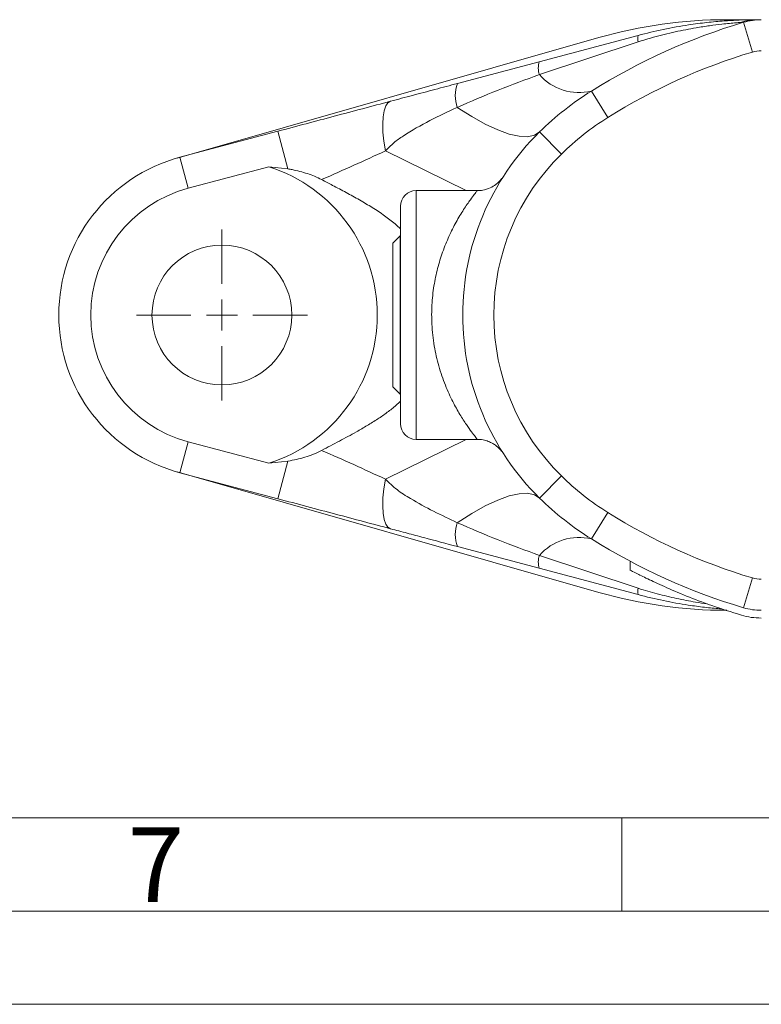
# Model space of a CAD drawing. Units: millimetres. Extents: x 0 to 420, y 0 to 297.
# Drawn here: x 78 to 117, y 0 to 53 of the extents above; entities that cross this region are included whole.
import ezdxf

# ---------------------------------------------------------------- set-up
doc = ezdxf.new("R2010")
doc.units = ezdxf.units.MM
doc.linetypes.add('SLD-Durchgehend', pattern=[0])
doc.styles.add('SLDTEXTSTYLE0', font='ARIAL.TTF', dxfattribs={"width": 0.948})

# ---------------------------------------------------------------- blocks, each defined once
blk = doc.blocks.new('SW_CENTERMARKSYMBOL_4')
at = {"color": 0, "linetype": 'SLD-Durchgehend', "lineweight": 0}
for p, q in [((0, 1.667), (0, 4.583)), ((0, 0), (0, 0.833)), ((-1.667, 0), (-4.583, 0)), ((0, 0), (-0.833, 0)), ((0, 0), (0, -0.833)), ((0, 0), (0.833, 0)), ((1.667, 0), (4.583, 0)), ((0, -1.667), (0, -4.583))]:
    blk.add_line(p, q, dxfattribs=at)

msp = doc.modelspace()

# ---------------------------------------------------------------- linework, layer by layer
at = {"color": 7, "linetype": 'SLD-Durchgehend', "lineweight": 15}
for p, q in [((117.27676, 52.78967), (115.63372, 52.78967)), ((108.77012, 51.82904), (86.14813, 45.37012)), ((105.56245, 50.53652), (110.87303, 51.94933)), ((101.18218, 49.37121), (105.56245, 50.53652)), ((86.30082, 45.41222), (91.55495, 46.81001)), ((91.06664, 44.9007), (86.74291, 43.75043)), ((92.09182, 44.79196), (91.06664, 44.9007)), ((102.23782, 43.62301), (98.96706, 43.62301)), ((98.13372, 31.12301), (98.13372, 42.78967)), ((98.10921, 41.19433), (97.71706, 40.80217)), ((98.13372, 41.1928), (98.10921, 41.19433)), ((98.10921, 41.19433), (98.10921, 32.71835)), ((97.71706, 33.11051), (97.71706, 40.80217)), ((97.71706, 33.11051), (98.10921, 32.71835)), ((98.10921, 32.71835), (98.13372, 32.71988)), ((86.74291, 30.16225), (91.06664, 29.01198)), ((98.96706, 30.28967), (102.24674, 30.28967)), ((91.06664, 29.01198), (92.09182, 29.12072)), ((86.14813, 28.54256), (108.77012, 22.08364)), ((91.55495, 27.10267), (86.30082, 28.50046)), ((105.56245, 23.37616), (101.18218, 24.54147)), ((110.87303, 21.96335), (105.56245, 23.37616)), ((110.45099, 23.72927), (110.45099, 23.25254))]:
    msp.add_line(p, q, dxfattribs=at)
at = {"color": 8, "linetype": 'SLD-Durchgehend', "lineweight": 0}
for p, q in [((117.00473, 51.05356), (116.52865, 52.65078)), ((110.88277, 51.60997), (105.58108, 49.84688)), ((109.25412, 47.55151), (108.3701, 48.96441)), ((91.55495, 46.81001), (92.09182, 44.79196)), ((106.75537, 45.58228), (105.58824, 46.77206)), ((86.30082, 45.41222), (86.74291, 43.75043)), ((101.65693, 43.62301), (97.31794, 45.75622)), ((98.96706, 43.62301), (98.96706, 30.28967)), ((86.30082, 28.50046), (86.74291, 30.16225)), ((101.65693, 30.28967), (97.31794, 28.15646)), ((91.55495, 27.10267), (92.09182, 29.12072)), ((106.75537, 28.3304), (105.58824, 27.14062)), ((109.25412, 26.36117), (108.3701, 24.94827)), ((105.58108, 24.0658), (110.88277, 22.3027)), ((117.00473, 22.85912), (116.52865, 21.26189))]:
    msp.add_line(p, q, dxfattribs=at)
at = {"color": 7, "linetype": 'SLD-Durchgehend', "lineweight": 0}
for p, q in [((10, 10), (410, 10)), ((110, 10), (110, 5)), ((5, 5), (415, 5)), ((0, 0), (420, 0))]:
    msp.add_line(p, q, dxfattribs=at)
at = {"color": 8, "linetype": 'SLD-Durchgehend', "lineweight": 0, "flags": 128}
for points in [[(97.59907, 48.41797), (97.45417, 48.33271), (97.33641, 48.1625), (97.24898, 47.91197), (97.19424, 47.58789), (97.17368, 47.19904), (97.18785, 46.75595), (97.23638, 46.27063), (97.31794, 45.75622)], [(105.58824, 46.77206), (105.31075, 46.59463), (104.94225, 46.51621), (104.48772, 46.53785), (103.95333, 46.65927), (103.34629, 46.87881), (102.67483, 47.19351), (101.94804, 47.59912), (101.17573, 48.09013)], [(97.59907, 25.49471), (97.45417, 25.57997), (97.33641, 25.75017), (97.24898, 26.00071), (97.19424, 26.32479), (97.17368, 26.71364), (97.18785, 27.15673), (97.23638, 27.64205), (97.31794, 28.15646)], [(105.58824, 27.14062), (105.31075, 27.31805), (104.94225, 27.39647), (104.48772, 27.37483), (103.95333, 27.25341), (103.34629, 27.03387), (102.67483, 26.71916), (101.94804, 26.31356), (101.17573, 25.82255)]]:
    msp.add_lwpolyline(points, dxfattribs=at)
at = {"color": 7, "linetype": 'SLD-Durchgehend', "lineweight": 15}
msp.add_circle((88.55039, 36.95634), 3.75, dxfattribs=at)
at = {"color": 8, "linetype": 'SLD-Durchgehend', "lineweight": 0}
for centre, radius, start, end in [((117.3012, 49.74225), 3.04742, 90.015212, 107.895998), ((111.46755, 51.79657), 0.61382, 165.589722, 197.697742), ((126.05039, 20.70634), 31.66667, 106.597842, 122.033065), ((117.48082, 49.45634), 1.66667, 90, 106.597842), ((106.71849, 50.22268), 1.19788, 164.811276, 198.283235), ((107.69602, 51.68253), 2.80046, 220.956155, 283.928226), ((102.955, 48.72174), 1.88805, 159.879825, 199.543893), ((117.05635, 35.08134), 14.70986, 122.033065, 134.449279), ((115.21706, 36.95634), 12.08333, 134.449279, 225.550721), ((117.05635, 38.83134), 14.70986, 225.550721, 237.966935), ((126.05039, 53.20634), 31.66667, 237.966935, 253.402158), ((102.955, 25.19094), 1.88805, 160.456107, 200.120175), ((107.69602, 22.23015), 2.80046, 76.071774, 139.043845), ((106.71849, 23.69), 1.19788, 161.716765, 195.188724), ((117.48082, 24.45634), 1.66667, 253.402158, 270), ((111.46755, 22.11611), 0.61382, 162.302258, 194.410278)]:
    msp.add_arc(centre, radius, start, end, dxfattribs=at)
at = {"color": 7, "linetype": 'SLD-Durchgehend', "lineweight": 15}
for centre, radius, start, end in [((126.05039, 20.70634), 33.33333, 106.597842, 122.033065), ((115.63372, 27.78967), 25, 90, 105.934842), ((117.48082, 49.45634), 3.33333, 90, 106.597842), ((117.05635, 35.08134), 16.37653, 122.033065, 134.449279), ((115.21706, 36.95634), 13.75, 134.449279, 225.550721), ((88.55039, 36.95634), 8.75, 104.897712, 255.102288), ((88.55039, 36.95634), 8.33333, 287.574795, 72.425205), ((88.55039, 36.95634), 7.03041, 104.897712, 255.102288), ((98.96706, 42.78967), 0.83333, 90, 180), ((98.96706, 31.12301), 0.83333, 180, 270), ((117.05635, 38.83134), 16.37653, 225.550721, 237.966935), ((126.05039, 53.20634), 33.33333, 237.966935, 253.402158), ((115.63372, 46.12301), 25, 254.065158, 270), ((117.48082, 24.45634), 3.33333, 253.402158, 270)]:
    msp.add_arc(centre, radius, start, end, dxfattribs=at)
for points, knots in [([(110.87303, 51.94933), (111.32312, 52.06132), (112.23111, 52.28726), (113.47426, 52.50395), (114.57276, 52.64693), (115.43756, 52.72432), (116.16251, 52.76648), (116.83411, 52.78803), (117.12861, 52.78907), (117.30039, 52.78967)], [0, 0, 0, 0, 0.17844255, 0.35998888, 0.49417871, 0.6312502, 0.73773022, 0.84702464, 1, 1, 1, 1]), ([(97.59907, 48.41797), (97.99084, 48.52219), (98.77668, 48.73126), (99.97684, 49.05054), (100.78063, 49.26438), (101.18218, 49.37121)], [0, 0, 0, 0, 0.33221945, 0.66640182, 1, 1, 1, 1]), ([(91.55495, 46.81001), (92.05923, 46.94417), (93.07118, 47.21338), (94.58894, 47.61716), (96.10484, 48.02045), (97.10016, 48.28524), (97.59907, 48.41797)], [0, 0, 0, 0, 0.24618967, 0.4940301, 0.74637934, 1, 1, 1, 1]), ([(93.89669, 44.21855), (93.77278, 44.27912), (93.52393, 44.40079), (93.13168, 44.54113), (92.72891, 44.65805), (92.38042, 44.73824), (92.16681, 44.778), (92.09182, 44.79196)], [0, 0, 0, 0, 0.21650231, 0.43480591, 0.65678778, 0.8795185, 1, 1, 1, 1]), ([(93.89669, 44.21855), (94.0934, 44.1151), (94.53775, 43.88141), (95.21962, 43.52081), (95.93591, 43.12641), (96.62796, 42.71707), (97.26824, 42.29032), (97.77493, 41.91306), (98.03832, 41.6657), (98.13372, 41.5761)], [0, 0, 0, 0, 0.12383424, 0.27973483, 0.43671172, 0.59710681, 0.75877501, 0.91262939, 1, 1, 1, 1]), ([(103.56093, 44.26948), (103.55527, 44.26174), (103.54541, 44.24827), (103.49236, 44.18385), (103.39441, 44.07862), (103.21397, 43.92242), (102.92576, 43.75223), (102.58143, 43.63679), (102.33894, 43.62828), (102.23805, 43.62475)], [0, 0, 0, 0, 0.09026604, 0.15710636, 0.23849083, 0.37514943, 0.57674499, 0.82388466, 1, 1, 1, 1]), ([(98.13372, 32.33322), (98.05494, 32.25943), (97.83391, 32.05241), (97.42312, 31.73664), (96.90739, 31.37703), (96.35162, 31.02996), (95.81485, 30.71992), (95.31118, 30.44289), (94.84825, 30.19518), (94.37609, 29.94637), (94.05664, 29.77829), (93.89669, 29.69413)], [0, 0, 0, 0, 0.072081175, 0.202219309, 0.333098697, 0.466159484, 0.599940522, 0.699255548, 0.79884957, 0.899282607, 1, 1, 1, 1]), ([(102.2512, 30.28507), (102.27502, 30.2868), (102.40333, 30.29614), (102.6261, 30.2526), (102.89682, 30.16617), (103.1214, 30.04736), (103.29642, 29.92114), (103.42311, 29.80432), (103.49998, 29.71967), (103.53914, 29.67206), (103.55075, 29.657), (103.5564, 29.64967)], [0, 0, 0, 0, 0.0437966, 0.23591538, 0.4101042, 0.56575659, 0.70052804, 0.80858569, 0.88899303, 0.94591591, 1, 1, 1, 1]), ([(92.09182, 29.12072), (92.24543, 29.15031), (92.55314, 29.20959), (93.00899, 29.33238), (93.46156, 29.48404), (93.75123, 29.6239), (93.89669, 29.69413)], [0, 0, 0, 0, 0.24712033, 0.49501565, 0.74643107, 1, 1, 1, 1]), ([(97.59907, 25.49471), (97.11378, 25.62381), (96.14102, 25.8826), (94.64084, 26.28171), (93.10961, 26.68907), (92.07431, 26.9645), (91.55495, 27.10267)], [0, 0, 0, 0, 0.24673747, 0.49457851, 0.74645022, 1, 1, 1, 1]), ([(101.18218, 24.54147), (100.5816, 24.70125), (99.67994, 24.94112), (98.48348, 25.25942), (97.89411, 25.41622), (97.59907, 25.49471)], [0, 0, 0, 0, 0.49904329, 0.74922393, 1, 1, 1, 1]), ([(110.49946, 23.25254), (110.48689, 23.25906), (110.44618, 23.28021), (110.74189, 23.1264), (111.33294, 22.8307), (112.24685, 22.40065), (113.41178, 21.90332), (114.79357, 21.37156), (115.86739, 21.03336), (116.40963, 20.86259)], [0, 0, 0, 0, 0.06818897, 0.22097879, 0.37806027, 0.53429309, 0.69425812, 0.84561271, 1, 1, 1, 1]), ([(115.37111, 21.19886), (115.32976, 21.20165), (115.03899, 21.22132), (114.43167, 21.28408), (113.42986, 21.4163), (112.2287, 21.62627), (111.32785, 21.85026), (110.87303, 21.96335)], [0, 0, 0, 0, 0.03174064, 0.22323, 0.41803809, 0.70618162, 1, 1, 1, 1]), ([(117.48082, 20.70634), (117.29799, 20.71328), (116.92925, 20.72727), (116.5838, 20.81723), (116.40963, 20.86259)], [0, 0, 0, 0, 0.49581011, 1, 1, 1, 1])]:
    msp.add_open_spline(points, degree=3, knots=knots, dxfattribs=at)
at = {"color": 8, "linetype": 'SLD-Durchgehend', "lineweight": 0}
for points, knots in [([(116.36476, 52.64223), (116.28573, 52.63647), (116.04645, 52.61903), (115.45731, 52.56425), (114.71161, 52.47105), (113.87257, 52.34197), (112.85376, 52.14333), (111.80715, 51.8877), (111.15141, 51.69069), (110.88277, 51.60997)], [0, 0, 0, 0, 0.08324486, 0.25204701, 0.37246647, 0.49621642, 0.68011973, 0.86895291, 1, 1, 1, 1]), ([(105.58108, 49.84688), (104.839, 49.57591), (103.35369, 49.03355), (101.90209, 48.40477), (101.17573, 48.09013)], [0, 0, 0, 0, 0.49961263, 1, 1, 1, 1]), ([(101.17573, 48.09013), (100.68074, 47.85918), (99.68802, 47.39601), (98.55576, 46.75102), (97.75812, 46.20266), (97.46539, 45.90577), (97.31794, 45.75622)], [0, 0, 0, 0, 0.36093066, 0.723846152, 0.86090075, 1, 1, 1, 1]), ([(97.31794, 45.75622), (96.7584, 45.49751), (95.63588, 44.97849), (94.47761, 44.47238), (93.89669, 44.21855)], [0, 0, 0, 0, 0.49845931, 1, 1, 1, 1]), ([(102.24674, 30.28967), (102.22341, 30.31826), (102.18433, 30.36615), (101.94139, 30.68219), (101.66054, 31.07561), (101.31341, 31.61329), (100.9213, 32.31418), (100.52291, 33.17953), (100.17359, 34.1865), (99.91831, 35.29716), (99.79469, 36.40717), (99.79733, 37.50302), (99.90652, 38.5112), (100.10869, 39.4685), (100.38591, 40.36337), (100.7281, 41.19893), (101.11899, 41.96806), (101.52463, 42.63796), (101.86458, 43.12676), (102.1057, 43.44574), (102.20855, 43.57539), (102.25, 43.6271), (102.24123, 43.61613), (102.23892, 43.61325)], [0, 0, 0, 0, 0.06545029, 0.10962778, 0.15492674, 0.20477389, 0.25572333, 0.31163864, 0.36921972, 0.42266841, 0.47825662, 0.52542274, 0.57426098, 0.62025463, 0.6674778, 0.71773325, 0.7691505, 0.82472226, 0.88188387, 0.92510159, 0.96947102, 0.99196862, 1, 1, 1, 1]), ([(93.89669, 29.69413), (94.47374, 29.44201), (95.63204, 28.93592), (96.75462, 28.41691), (97.31794, 28.15646)], [0, 0, 0, 0, 0.49819085, 1, 1, 1, 1]), ([(97.31794, 28.15646), (97.51957, 27.96144), (97.92982, 27.56464), (98.81591, 27.01234), (99.89357, 26.41763), (100.74767, 26.02122), (101.17573, 25.82255)], [0, 0, 0, 0, 0.18569486, 0.37782753, 0.68817106, 1, 1, 1, 1]), ([(101.17573, 25.82255), (101.90082, 25.50845), (103.3524, 24.87963), (104.8377, 24.33725), (105.58108, 24.0658)], [0, 0, 0, 0, 0.499514, 1, 1, 1, 1]), ([(110.88277, 22.3027), (111.22177, 22.20168), (111.90376, 21.99844), (112.93389, 21.75472), (113.85187, 21.57264), (114.37977, 21.49703), (114.59218, 21.4666)], [0, 0, 0, 0, 0.27115653, 0.54551286, 0.8171314, 1, 1, 1, 1])]:
    msp.add_open_spline(points, degree=3, knots=knots, dxfattribs=at)

# ---------------------------------------------------------------- block references
at = {"color": 7, "linetype": 'SLD-Durchgehend', "lineweight": 0}
msp.add_blockref('SW_CENTERMARKSYMBOL_4', (88.55039, 36.95634), dxfattribs=at)

# ---------------------------------------------------------------- texts
at = {"color": 7, "linetype": 'Continuous', "lineweight": 0, "insert": (83.5, 9.4896), "char_height": 4, "attachment_point": 1, "style": 'SLDTEXTSTYLE0'}
msp.add_mtext('7', dxfattribs=at)

doc.saveas('drawing.dxf')
